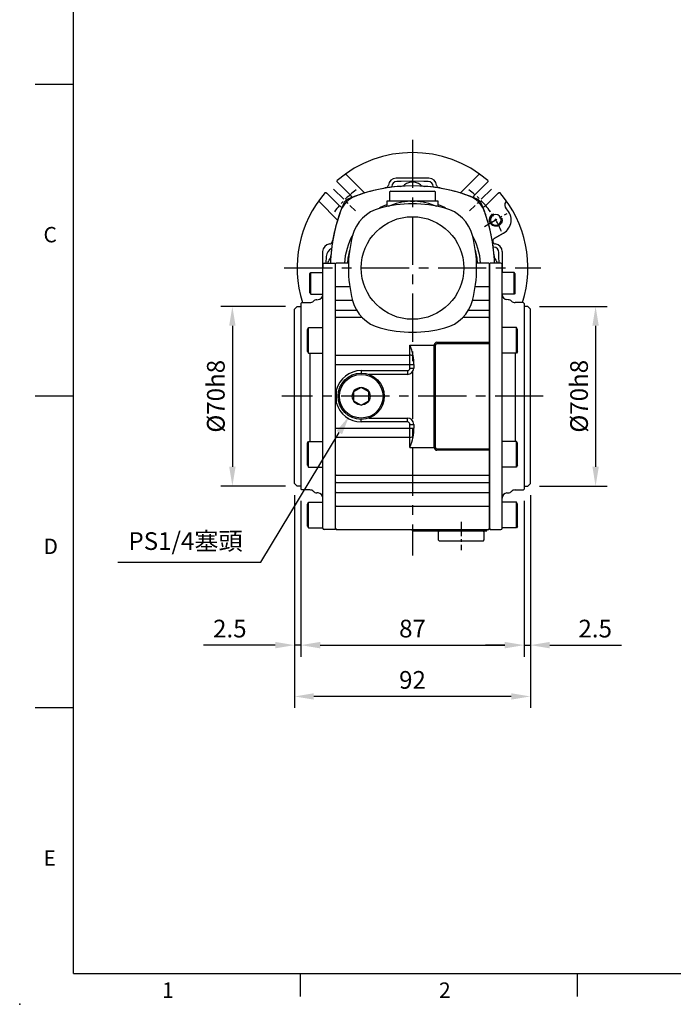
# Model space of a CAD drawing. Extents: x -21 to 920, y -12 to 588.
# Drawn here: x -21 to 234, y -12 to 372 of the extents above; entities that cross this region are included whole.
import ezdxf
from ezdxf.enums import TextEntityAlignment as Align

# ---------------------------------------------------------------- set-up
doc = ezdxf.new("R2010")
doc.units = 0
doc.header["$LTSCALE"] = 15
doc.header["$MEASUREMENT"] = 0
doc.linetypes.add('CENTER', pattern=[2, 1.25, -0.25, 0.25, -0.25])
doc.layers.get('0').update_dxf_attribs({"linetype": 'CONTINUOUS'})
doc.layers.get('Defpoints').update_dxf_attribs({"linetype": 'CONTINUOUS'})
for name, color, linetype in [('CEN', 2, 'CENTER'), ('DIM', 3, 'CONTINUOUS'), ('MAIN', 7, 'CONTINUOUS'), ('THIN', 1, 'CONTINUOUS')]:
    doc.layers.add(name, color=color, linetype=linetype)
doc.styles.add('ATTDEF', font='txt')
doc.styles.get("Standard").update_dxf_attribs({"font": 'SIMPLEX.SHX'})
doc.dimstyles.new('C', dxfattribs={"dimscale": 3, "dimtxt": 2.3, "dimasz": 2.5, "dimexe": 1, "dimexo": 1, "dimgap": 1, "dimtad": 1, "dimtoh": 1, "dimdec": 4, "dimdsep": 46, "dimtxsty": 'Standard', "dimcen": 0, "dimclrd": 256, "dimclre": 256, "dimclrt": 256, "dimadec": 0, "dimazin": 0, "dimtfac": 0.6, "dimtdec": 4, "dimtofl": 0, "dimtmove": 0, "dimatfit": 3, "dimfxl": 0, "dimtolj": 1, "dimarcsym": 0})
doc.dimstyles.new('L', dxfattribs={"dimscale": 3, "dimtxt": 2.3, "dimasz": 2.5, "dimexe": 1.5, "dimexo": 1.5, "dimgap": 1, "dimtad": 1, "dimdec": 3, "dimdsep": 46, "dimtxsty": 'Standard', "dimcen": 0, "dimclrd": 256, "dimclre": 256, "dimclrt": 256, "dimaunit": 1, "dimazin": 2, "dimtfac": 0.6, "dimtdec": 3, "dimtmove": 0, "dimatfit": 3, "dimfxl": 0, "dimtolj": 1, "dimarcsym": 0})

# ---------------------------------------------------------------- blocks, each defined once
blk = doc.blocks.new('*D12')
at = {"layer": 'Defpoints', "color": 0}
for p in [(177.16, 260), (177.16, 190), (203.55, 190)]:
    blk.add_point(p, dxfattribs=at)
at = {"layer": 'DIM', "lineweight": -2}
for p, q in [((181.66, 260), (208.05, 260)), ((203.55, 252.5), (203.55, 197.5)), ((181.66, 190), (208.05, 190))]:
    blk.add_line(p, q, dxfattribs=at)
at = {"layer": 'DIM'}
for points in [[(202.3, 252.5), (204.8, 252.5), (203.55, 260)], [(202.3, 197.5), (204.8, 197.5), (203.55, 190)]]:
    blk.add_solid(points, dxfattribs=at)
at = {"layer": 'DIM', "insert": (197.1, 225), "char_height": 6.9, "attachment_point": 5, "rotation": 90}
blk.add_mtext('\\A1;%%c70h8', dxfattribs=at)
blk = doc.blocks.new('*D13')
at = {"layer": 'Defpoints', "color": 0}
for p in [(87.16, 260), (61.93, 190), (87.16, 190)]:
    blk.add_point(p, dxfattribs=at)
at = {"layer": 'DIM', "lineweight": -2}
for p, q in [((82.66, 260), (57.43, 260)), ((61.93, 252.5), (61.93, 197.5)), ((82.66, 190), (57.43, 190))]:
    blk.add_line(p, q, dxfattribs=at)
at = {"layer": 'DIM'}
for points in [[(60.68, 252.5), (63.18, 252.5), (61.93, 260)], [(60.68, 197.5), (63.18, 197.5), (61.93, 190)]]:
    blk.add_solid(points, dxfattribs=at)
at = {"layer": 'DIM', "insert": (55.48, 225), "char_height": 6.9, "attachment_point": 5, "rotation": 90}
blk.add_mtext('\\A1;%%c70h8', dxfattribs=at)
blk = doc.blocks.new('*D20')
at = {"layer": 'Defpoints', "color": 0}
for p in [(88.66, 188.8), (175.66, 188.8), (175.66, 128)]:
    blk.add_point(p, dxfattribs=at)
at = {"layer": 'DIM', "lineweight": -2}
for p, q in [((88.66, 184.3), (88.66, 123.5)), ((175.66, 184.3), (175.66, 123.5)), ((96.16, 128), (168.16, 128))]:
    blk.add_line(p, q, dxfattribs=at)
at = {"layer": 'DIM'}
for points in [[(96.16, 129.25), (96.16, 126.75), (88.66, 128)], [(168.16, 129.25), (168.16, 126.75), (175.66, 128)]]:
    blk.add_solid(points, dxfattribs=at)
at = {"layer": 'DIM', "insert": (132.16, 134.45), "char_height": 6.9, "attachment_point": 5}
blk.add_mtext('\\A1;87', dxfattribs=at)
blk = doc.blocks.new('*D21')
at = {"layer": 'Defpoints', "color": 0}
for p in [(86.16, 191), (178.16, 191), (86.16, 108)]:
    blk.add_point(p, dxfattribs=at)
at = {"layer": 'DIM', "lineweight": -2}
for p, q in [((86.16, 186.5), (86.16, 103.5)), ((178.16, 186.5), (178.16, 103.5)), ((170.66, 108), (93.66, 108))]:
    blk.add_line(p, q, dxfattribs=at)
at = {"layer": 'DIM'}
for points in [[(93.66, 109.25), (93.66, 106.75), (86.16, 108)], [(170.66, 109.25), (170.66, 106.75), (178.16, 108)]]:
    blk.add_solid(points, dxfattribs=at)
at = {"layer": 'DIM', "insert": (132.16, 114.45), "char_height": 6.9, "attachment_point": 5}
blk.add_mtext('\\A1;92', dxfattribs=at)
blk = doc.blocks.new('*D15')
at = {"layer": 'Defpoints', "color": 0}
for p in [(112.16, 225), (107.5, 217.3)]:
    blk.add_point(p, dxfattribs=at)
at = {"layer": 'DIM', "lineweight": -2}
for p, q in [((73.03, 160.3), (103.62, 210.88)), ((17.3, 160.3), (73.03, 160.3))]:
    blk.add_line(p, q, dxfattribs=at)
at = {"layer": 'DIM'}
blk.add_solid([(102.55, 211.53), (104.69, 210.23), (107.5, 217.3)], dxfattribs=at)
at = {"layer": 'DIM', "insert": (43.67, 168.56), "char_height": 6.9, "attachment_point": 5}
blk.add_mtext('\\A1;PS1/4{\\fPMingLiU|b0|i0|c136|p18;塞頭}', dxfattribs=at)
blk = doc.blocks.new('*D16')
at = {"layer": 'Defpoints', "color": 0}
for p in [(175.66, 188.8), (178.16, 191), (178.16, 128)]:
    blk.add_point(p, dxfattribs=at)
at = {"layer": 'DIM', "lineweight": -2}
for p, q in [((175.66, 184.3), (175.66, 123.5)), ((178.16, 186.5), (178.16, 123.5)), ((168.16, 128), (160.66, 128)), ((175.66, 128), (178.16, 128)), ((185.66, 128), (213.62, 128))]:
    blk.add_line(p, q, dxfattribs=at)
at = {"layer": 'DIM'}
for points in [[(168.16, 129.25), (168.16, 126.75), (175.66, 128)], [(185.66, 129.25), (185.66, 126.75), (178.16, 128)]]:
    blk.add_solid(points, dxfattribs=at)
at = {"layer": 'DIM', "insert": (203.39, 134.45), "char_height": 6.9, "attachment_point": 5}
blk.add_mtext('\\A1;2.5', dxfattribs=at)
blk = doc.blocks.new('*D22')
at = {"layer": 'Defpoints', "color": 0}
for p in [(86.16, 191), (88.66, 188.8), (86.16, 128)]:
    blk.add_point(p, dxfattribs=at)
at = {"layer": 'DIM', "lineweight": -2}
for p, q in [((86.16, 186.5), (86.16, 123.5)), ((88.66, 184.3), (88.66, 123.5)), ((78.66, 128), (50.7, 128)), ((88.66, 128), (86.16, 128)), ((96.16, 128), (103.66, 128))]:
    blk.add_line(p, q, dxfattribs=at)
at = {"layer": 'DIM'}
for points in [[(78.66, 129.25), (78.66, 126.75), (86.16, 128)], [(96.16, 129.25), (96.16, 126.75), (88.66, 128)]]:
    blk.add_solid(points, dxfattribs=at)
at = {"layer": 'DIM', "insert": (60.93, 134.45), "char_height": 6.9, "attachment_point": 5}
blk.add_mtext('\\A1;2.5', dxfattribs=at)
blk = doc.blocks.new('5D5050DMA-後')
at = {"layer": 'MAIN'}
for p, q in [((-35, 1.4), (-35, 0.7)), ((-35, -101.4), (-35, 1.4)), ((-35, 0.7), (-35, 0)), ((-34.5, 1.9), (-30.3, 1.9)), ((-30.3, 1.9), (-30, 1.6)), ((-30, -7.25), (-30, 1.6)), ((30.3, 1.9), (30, 1.6)), ((30, -7.25), (30, 1.6)), ((34.5, 1.9), (30.3, 1.9)), ((35, 1.4), (35, 0.7)), ((35, -101.4), (35, 1.4)), ((35, 0.7), (35, 0)), ((-40, -2.28), (-39.7, -1.76)), ((-40, -9.73), (-40, -2.27)), ((-39.7, -10.25), (-39.7, -1.76)), ((-39.7, -1.76), (-35, -1.76)), ((39.7, -1.76), (35, -1.76)), ((39.7, -10.25), (39.7, -1.76)), ((40, -2.28), (39.7, -1.76)), ((40, -9.73), (40, -2.27)), ((-30, -12.74), (-30, -7.25)), ((30, -12.74), (30, -7.25)), ((-40, -9.73), (-39.7, -10.25)), ((-39.7, -10.25), (-35, -10.25)), ((39.7, -10.25), (35, -10.25)), ((40, -9.73), (39.7, -10.25)), ((-46, -16), (-45, -15)), ((-45, -15), (-43.5, -15)), ((-43.5, -13.8), (-43.2, -13.5)), ((-43.5, -13.8), (-43.5, -14)), ((-43.5, -14), (-43.5, -24.16)), ((-43.2, -13.5), (-40, -13.5)), ((-37.36, -12.36), (-36.83, -12.31)), ((-30, -16.66), (-30, -12.74)), ((30, -16.66), (30, -12.74)), ((37.36, -12.36), (36.83, -12.31)), ((43.2, -13.5), (40, -13.5)), ((43.5, -13.8), (43.2, -13.5)), ((43.5, -13.8), (43.5, -14)), ((43.5, -14), (43.5, -24.16)), ((45, -15), (43.5, -15)), ((46, -16), (45, -15)), ((-46, -50), (-46, -16)), ((-30, -19.52), (-30, -16.66)), ((30, -19.52), (30, -16.66)), ((46, -50), (46, -16)), ((-30, -33.89), (-30, -19.52)), ((30, -33.89), (30, -19.52)), ((-43.5, -24.16), (-43.5, -27.05)), ((-41, -23.93), (-40.6, -23.24)), ((-41, -32.55), (-41, -23.93)), ((-40.6, -23.24), (-35, -23.24)), ((-40.6, -33.24), (-40.6, -23.24)), ((-35, -33.24), (-35, -23.24)), ((40.6, -23.24), (35, -23.24)), ((35, -33.24), (35, -23.24)), ((41, -23.93), (40.6, -23.24)), ((40.6, -33.24), (40.6, -23.24)), ((41, -32.55), (41, -23.93)), ((43.5, -24.16), (43.5, -27.05)), ((-43.5, -27.05), (-43.5, -31.11)), ((43.5, -27.05), (43.5, -31.11)), ((-43.5, -31.11), (-43.5, -68.89)), ((-41, -32.55), (-40.6, -33.24)), ((-40.6, -33.24), (-35, -33.24)), ((-40, -33.24), (-40, -67.58)), ((-30, -37.58), (-30, -33.89)), ((30, -37.58), (30, -33.89)), ((40.6, -33.24), (35, -33.24)), ((40, -33.24), (40, -67.58)), ((41, -32.55), (40.6, -33.24)), ((43.5, -31.11), (43.5, -68.89)), ((-30, -62.42), (-30, -37.58)), ((30, -62.42), (30, -37.58)), ((-46, -84), (-46, -50)), ((46, -84), (46, -50)), ((-30, -66.11), (-30, -62.42)), ((30, -66.11), (30, -62.42)), ((-43.5, -68.89), (-43.5, -72.95)), ((-41, -68.27), (-40.6, -67.58)), ((-41, -76.89), (-41, -68.27)), ((-40.6, -67.58), (-35, -67.58)), ((-40.6, -77.58), (-40.6, -67.58)), ((-35, -77.58), (-35, -67.58)), ((-30, -80.48), (-30, -66.11)), ((30, -80.48), (30, -66.11)), ((40.6, -67.58), (35, -67.58)), ((35, -77.58), (35, -67.58)), ((41, -68.27), (40.6, -67.58)), ((40.6, -77.58), (40.6, -67.58)), ((41, -76.89), (41, -68.27)), ((43.5, -68.89), (43.5, -72.95)), ((-43.5, -72.95), (-43.5, -75.84)), ((-43.5, -75.84), (-43.5, -86)), ((43.5, -72.95), (43.5, -75.84)), ((43.5, -75.84), (43.5, -86)), ((-41, -76.89), (-40.6, -77.58)), ((-40.6, -77.58), (-35, -77.58)), ((-30, -83.34), (-30, -80.48)), ((30, -83.34), (30, -80.48)), ((40.6, -77.58), (35, -77.58)), ((41, -76.89), (40.6, -77.58)), ((-45, -85), (-46, -84)), ((-30, -87.26), (-30, -83.34)), ((30, -87.26), (30, -83.34)), ((45, -85), (46, -84)), ((-43.5, -85), (-45, -85)), ((-43.5, -86), (-43.5, -86.2)), ((-43.2, -86.5), (-43.5, -86.2)), ((-40, -86.5), (-43.2, -86.5)), ((-36.83, -87.69), (-37.36, -87.64)), ((-30, -92.75), (-30, -87.26)), ((30, -92.75), (30, -87.26)), ((36.83, -87.69), (37.36, -87.64)), ((40, -86.5), (43.2, -86.5)), ((43.2, -86.5), (43.5, -86.2)), ((43.5, -85), (45, -85)), ((43.5, -86), (43.5, -86.2)), ((-41, -91.99), (-40.6, -91.29)), ((-41, -100.6), (-41, -91.99)), ((-40.6, -91.29), (-35, -91.29)), ((-40.6, -101.29), (-40.6, -91.29)), ((-35, -101.29), (-35, -91.29)), ((40.6, -91.29), (35, -91.29)), ((35, -101.29), (35, -91.29)), ((41, -91.99), (40.6, -91.29)), ((40.6, -101.29), (40.6, -91.29)), ((41, -100.6), (41, -91.99)), ((-30, -101.6), (-30, -92.75)), ((30, -101.6), (30, -92.75)), ((-41, -100.6), (-40.6, -101.29)), ((-40.6, -101.29), (-35, -101.29)), ((-30.3, -101.9), (-34.5, -101.9)), ((-30, -101.6), (-30.3, -101.9)), ((30, -101.6), (30.3, -101.9)), ((30.3, -101.9), (34.5, -101.9)), ((40.6, -101.29), (35, -101.29)), ((41, -100.6), (40.6, -101.29))]:
    blk.add_line(p, q, dxfattribs=at)
for centre, radius, start, end in [((-34.5, 1.4), 0.5, 90, 180), ((34.5, 1.4), 0.5, 0, 90), ((-37, -10.32), 2, 275, 0), ((37, -10.32), 2, 180, 265), ((-40, -11.5), 2, 270, 314.5772), ((-37.19, -14.35), 2, 95, 134.5772), ((37.19, -14.35), 2, 45.4228, 85), ((40, -11.5), 2, 225.4228, 270), ((-40, -88.5), 2, 45.4228, 90), ((-37.19, -85.65), 2, 225.4228, 265), ((-37, -89.68), 2, 0, 85), ((37, -89.68), 2, 95, 180), ((37.19, -85.65), 2, 275, 314.5772), ((40, -88.5), 2, 90, 134.5772), ((-34.5, -101.4), 0.5, 180, 270), ((34.5, -101.4), 0.5, 270, 0)]:
    blk.add_arc(centre, radius, start, end, dxfattribs=at)
blk = doc.blocks.new('GJA420')
at = {"color": 0}
for p, q in [((0, 0), (0, 192)), ((0, 115.5), (-5, 115.5)), ((0, 75), (-5, 75)), ((0, 34.5), (-5, 34.5)), ((0, 0), (275, 0)), ((29.5, -3), (29.5, 0)), ((65.5, -3), (65.5, 0))]:
    blk.add_line(p, q, dxfattribs=at)
blk.add_point((-7, -4), dxfattribs=at)
for s, p in [('C', (-3.91, 95)), ('D', (-3.91, 54.5)), ('E', (-3.91, 14)), ('1', (11.5, -3.16)), ('2', (47.5, -3.16))]:
    blk.add_text(s, height=2, dxfattribs=at).set_placement(p)
at = {"color": 4, "style": 'ATTDEF'}
blk.add_attdef('料號', text='', height=2.5, dxfattribs=at).set_placement((120.5, 3), align=Align.MIDDLE_LEFT)
for tag, p in [('比例', (200.5, 3)), ('版本', (236.5, 3))]:
    blk.add_attdef(tag, text='', height=2.5, dxfattribs=at).set_placement(p, align=Align.MIDDLE_CENTER)
blk = doc.blocks.new('M05')
at = {"layer": 'MAIN'}
blk.add_circle((0, 0), 2.1, dxfattribs=at)
at = {"layer": 'THIN'}
blk.add_arc((0, 0), 2.5, 300, 209.9504, dxfattribs=at)
blk = doc.blocks.new('A$Cc4390d6a')
at = {"layer": 'CEN', "ltscale": 0.3}
for p, q in [((-30.76, 30.76), (-22.27, 22.27)), ((30.76, 30.76), (22.27, 22.27)), ((28.06, 16.2), (36.89, 21.3))]:
    blk.add_line(p, q, dxfattribs=at)
for start, end in [(125.8315, 144.1685), (35.8315, 54.1685), (22.2074, 37.7926)]:
    blk.add_arc((0, 0), 37.5, start, end, dxfattribs=at)
at = {"layer": 'MAIN'}
for p, q in [((-26.38, 36.37), (-26.38, 36.37)), ((-25.74, 36.32), (-18.64, 29.22)), ((-18.64, 29.22), (-25.74, 36.32)), ((-25.74, 36.32), (-25.74, 36.32)), ((6.39, 35.03), (-6.39, 35.03)), ((18.64, 29.22), (25.74, 36.32)), ((25.74, 36.32), (18.64, 29.22)), ((25.74, 36.32), (25.74, 36.32)), ((26.38, 36.37), (26.38, 36.37)), ((-24.4, 28.64), (-29.2, 33.45)), ((-10.07, 31.41), (-10.07, 31.41)), ((-9.38, 32.28), (-9.38, 32.28)), ((-8.08, 31.71), (-8.08, 31.49)), ((-4.42, 33.71), (-6.08, 33.71)), ((6.08, 33.71), (4.42, 33.71)), ((8.08, 31.49), (8.08, 31.71)), ((9.38, 32.28), (9.38, 32.28)), ((29.2, 33.45), (24.4, 28.64)), ((-33.45, 29.2), (-28.64, 24.4)), ((28.64, 24.4), (33.45, 29.2)), ((-36.37, 26.38), (-36.37, 26.38)), ((-29.22, 18.64), (-36.32, 25.74)), ((-36.32, 25.74), (-29.22, 18.64)), ((-36.32, 25.74), (-36.32, 25.74)), ((36.59, 23.1), (36.59, 23.1)), ((35.47, 13.57), (31.79, 11.45)), ((31.79, 11.45), (35.47, 13.57)), ((35.47, 13.57), (35.47, 13.57)), ((-32.28, 9.38), (-32.28, 9.38)), ((-31.41, 10.07), (-31.41, 10.07)), ((31.41, 10.07), (31.41, 10.07)), ((31.71, 8.08), (31.49, 8.08)), ((32.28, 9.38), (32.28, 9.38)), ((-35.03, 6.39), (-35.03, -1.76)), ((33.71, 4.42), (33.71, 6.08)), ((35.03, -1.76), (35.03, 6.39))]:
    blk.add_line(p, q, dxfattribs=at)
at = {"layer": 'MAIN', "flags": 128}
for points in [[(4.42, 33.71), (-0.42, 33.85), (-4.42, 33.71)], [(9.87, 31.5), (9.94, 31.46), (10.07, 31.41)], [(36.37, 25.77), (36.37, 25.77), (36.37, 25.77)], [(36.38, 26.36), (36.38, 26.36), (36.38, 26.36)], [(31.79, 11.45), (31.79, 11.45), (31.79, 11.45)], [(-33.71, 4.42), (-33.79, 1.9)], [(33.8, 1.9), (33.71, 4.42)]]:
    blk.add_lwpolyline(points, dxfattribs=at)
at = {"layer": 'MAIN'}
for centre, radius, start, end in [((0, 0), 44.99, 49.2342, 130.7658), ((-26.09, 35.96), 0.5, 45.017, 125.9412), ((-26.09, 35.96), 0.5, 45.017, 125.9409), ((26.09, 35.96), 0.5, 54.0588, 134.983), ((26.09, 35.96), 0.5, 54.0591, 134.983), ((0, -32), 64, 94.1979, 113.2263), ((0, 0), 32.98, 107.7828, 109.9516), ((-10.38, 32.36), 1, 287.8125, 355.2392), ((-4.9, 34.82), 3, 274.1979, 307.8116), ((0, 28.5), 5, 52.1884, 127.8116), ((4.9, 34.82), 3, 232.1884, 265.8021), ((0, -32), 64, 66.7737, 85.8021), ((10.38, 32.36), 1, 184.7623, 239.3587), ((0, 0), 32.98, 70.0484, 72.2172), ((0, 0), 44.99, 139.2342, 197.4597), ((-26.52, 26.52), 3, 18.3753, 45), ((26.52, 26.52), 3, 135, 161.6247), ((0, 0), 44.99, 342.5403, 40.7658), ((-35.96, 26.09), 0.5, 144.0588, 224.983), ((-35.96, 26.09), 0.5, 144.0591, 224.983), ((32, 0), 64, 156.7737, 175.8021), ((-26.52, 26.52), 3, 225, 251.6247), ((-24.06, 24.06), 3, 113.2263, 156.7737), ((24.06, 24.06), 3, 23.2263, 66.7737), ((-32, 0), 64, 11.7198, 23.2263), ((26.52, 26.52), 3, 288.3753, 315), ((32.48, 18.75), 5.98, 300, 46.6065), ((32.48, 18.75), 5.98, 300, 46.602), ((37.96, 24.55), 2, 142.4941, 226.6216), ((37.96, 24.55), 2, 142.5162, 226.593), ((35.98, 26.07), 0.5, 322.5194, 35.9125), ((35.98, 26.07), 0.5, 322.5222, 35.9119), ((-32, 0), 64, 4.4808, 11.7198), ((-32.36, 10.38), 1, 274.7523, 342.1862), ((0, 0), 32.98, 160.0423, 162.2158), ((0, 0), 32.98, 160.0484, 162.2172), ((32.29, 10.58), 0.999, 119.9808, 198.1625), ((0, 0), 32.98, 17.7828, 18.1434), ((32.36, 10.38), 1, 197.8125, 265.2392), ((0, 0), 34, 172.3377, 172.5322), ((-29.73, 4), 4, 117.0572, 172.3377), ((-34.82, 4.9), 3, 322.1884, 355.8021), ((-32, 0), 64, 4.1979, 4.4808), ((34.82, 4.9), 3, 184.1979, 217.8116), ((0, 0), 34, 7.4678, 7.6623), ((-28.5, 0), 5, 142.1884, 157.7266), ((28.5, 0), 5, 22.2734, 37.8116)]:
    blk.add_arc(centre, radius, start, end, dxfattribs=at)
for centre, major_axis, ratio, start_param, end_param in [((-6.39, 32.03), (2.12, -2.12), 0.998859, 2.356537, 3.843857), ((6.39, 32.03), (2.12, 2.12), 0.998859, 5.580921, 7.068241), ((-6.08, 31.71), (-1.42, 1.42), 0.999315, 5.49813, 7.068241), ((6.08, 31.71), (1.42, 1.42), 0.999315, 5.49813, 7.068241), ((-32.03, 6.39), (2.12, -2.12), 0.998859, 2.439328, 3.926648), ((31.71, 6.08), (1.42, 1.42), 0.999315, 5.49813, 7.068241), ((32.03, 6.39), (2.12, 2.12), 0.998859, 5.49813, 6.98545)]:
    blk.add_ellipse(centre, major_axis=major_axis, ratio=ratio, start_param=start_param, end_param=end_param, dxfattribs=at)
for points in [[(-29.4, 33.64), (-29.38, 34.08)], [(-29.34, 33.59), (-29.4, 33.64)], [(29.4, 33.64), (29.34, 33.59)], [(29.38, 34.08), (29.4, 33.64)], [(-34.08, 29.38), (-33.64, 29.4)], [(-33.64, 29.4), (-33.59, 29.34)], [(33.59, 29.34), (33.64, 29.4)], [(33.64, 29.4), (34.08, 29.38)]]:
    blk.add_open_spline(points, degree=1, dxfattribs=at)
for points, knots in [([(-29.2, 33.45), (-29.21, 33.45), (-29.23, 33.47), (-29.27, 33.51), (-29.3, 33.55), (-29.33, 33.57), (-29.34, 33.59), (-29.34, 33.59), (-29.34, 33.59)], [0, 0, 0, 0, 0.125211, 0.247111, 0.500375, 0.752, 0.873974, 1, 1, 1, 1]), ([(29.34, 33.59), (29.34, 33.59), (29.34, 33.59), (29.33, 33.57), (29.3, 33.55), (29.27, 33.51), (29.23, 33.47), (29.21, 33.45), (29.2, 33.45)], [0, 0, 0, 0, 0.125166, 0.247006, 0.500301, 0.751857, 0.873895, 1, 1, 1, 1]), ([(-33.59, 29.34), (-33.59, 29.34), (-33.59, 29.34), (-33.57, 29.33), (-33.55, 29.3), (-33.51, 29.27), (-33.47, 29.23), (-33.45, 29.21), (-33.45, 29.2)], [0, 0, 0, 0, 0.125166, 0.247006, 0.500301, 0.751857, 0.873895, 1, 1, 1, 1]), ([(33.45, 29.2), (33.45, 29.21), (33.47, 29.23), (33.51, 29.27), (33.55, 29.3), (33.57, 29.33), (33.59, 29.34), (33.59, 29.34), (33.59, 29.34)], [0, 0, 0, 0, 0.125211, 0.247111, 0.500375, 0.752, 0.873974, 1, 1, 1, 1])]:
    blk.add_open_spline(points, degree=3, knots=knots, dxfattribs=at)
at = {"layer": 'MAIN', "xscale": -1, "rotation": 135.0000000000001}
blk.add_blockref('M05', (32.48, 18.75), dxfattribs=at)
blk = doc.blocks.new('A$Ce66e5178')
at = {"layer": 'CEN', "ltscale": 0.3}
blk.add_line((19, -98.9), (19, -110), dxfattribs=at)
at = {"layer": 'MAIN'}
for p, q in [((-8.5, 30), (-9, 29.5)), ((-9, 29.5), (-9, 26.3)), ((-8.5, 30), (8.5, 30)), ((9, 29.5), (8.5, 30)), ((9, 26.3), (9, 29.5)), ((-10, 26), (-10, 23.99)), ((-0.79, 26), (-10, 26)), ((-9, 26.3), (-8.7, 26)), ((8.75, 26), (-8.75, 26)), ((10, 26), (0.79, 26)), ((8.7, 26), (9, 26.3)), ((10, 23.99), (10, 26)), ((-29.7, 1.9), (-30, 1.6)), ((-30, -7.25), (-30, 1.6)), ((-30, 0.2), (-30, 0.88)), ((-24.96, 1.9), (-29.7, 1.9)), ((29.7, 1.9), (24.96, 1.9)), ((30, 1.6), (29.7, 1.9)), ((30, 1.6), (30, -7.25)), ((-30, -7.25), (-29.7, -7.19)), ((-30, -12.74), (-30, -7.25)), ((-29.7, -7.19), (-24.48, -7.19)), ((24.48, -7.19), (29.7, -7.19)), ((30, -7.25), (29.7, -7.19)), ((30, -7.25), (30, -12.74)), ((-30, -12.74), (-29.7, -12.53)), ((-30, -16.66), (-30, -12.74)), ((-29.7, -12.53), (-23.41, -12.53)), ((23.41, -12.53), (29.7, -12.53)), ((30, -12.74), (29.7, -12.53)), ((30, -12.74), (30, -16.66)), ((-30, -16.66), (-29.7, -16.44)), ((-30, -19.52), (-30, -16.66)), ((-29.7, -16.44), (-21.8, -16.44)), ((21.8, -16.44), (29.7, -16.44)), ((30, -16.66), (29.7, -16.44)), ((30, -16.66), (30, -19.52)), ((-30, -19.52), (-29.7, -19.22)), ((-30, -33.89), (-30, -19.52)), ((-29.7, -19.22), (-19.71, -19.22)), ((19.71, -19.22), (29.7, -19.22)), ((30, -19.52), (29.7, -19.22)), ((30, -19.52), (30, -28.98)), ((-1, -34), (-1, -30.05)), ((-1, -30.05), (8.5, -30.05)), ((8.5, -30.05), (8.5, -30)), ((8.5, -69.95), (8.5, -30.05)), ((9, -30), (9, -30.05)), ((9, -69.95), (9, -30.05)), ((9.5, -28.95), (29.7, -28.95)), ((29.7, -29.5), (9.5, -29.5)), ((30, -28.98), (29.7, -28.95)), ((29.7, -29.5), (30, -29.2)), ((30, -28.98), (30, -29.2)), ((30, -29.2), (30, -30)), ((30, -30), (30, -70)), ((-30, -33.89), (-29.7, -34)), ((-30, -37.58), (-30, -33.89)), ((-29.7, -34), (-1, -34)), ((-1, -37.58), (-1, -34)), ((-30, -37.58), (-29.7, -37.58)), ((-30, -47.57), (-30, -37.58)), ((-29.7, -37.58), (-1, -37.58)), ((-1, -37.58), (0, -37.58)), ((-1, -39), (-1, -37.58)), ((0, -37.58), (0.5, -37.58)), ((0.5, -37.58), (0.5, -39)), ((-20, -40), (-20, -41)), ((-20, -40), (-2, -40)), ((-20, -41), (-20, -41)), ((-2, -41.5), (-17.05, -41.5)), ((-2, -40), (-2, -41)), ((-2, -41), (-2, -41.5)), ((-1, -39), (0, -39)), ((0, -39), (0.5, -39)), ((-30, -62.42), (-30, -52.43)), ((-20, -60), (-20, -59)), ((-20, -59), (-20, -59)), ((-2, -60), (-20, -60)), ((-17.05, -58.5), (-2, -58.5)), ((-2, -59), (-2, -58.5)), ((-2, -60), (-2, -59)), ((-1, -62.42), (-1, -61)), ((-1, -61), (0, -61)), ((0, -61), (0.5, -61)), ((0.5, -61), (0.5, -62.42)), ((-30, -62.42), (-29.7, -62.42)), ((-30, -66.11), (-30, -62.42)), ((-29.7, -62.42), (-1, -62.42)), ((-1, -66), (-1, -62.42)), ((-1, -62.42), (0, -62.42)), ((0, -62.42), (0.5, -62.42)), ((-29.7, -66), (-30, -66.11)), ((-30, -80.48), (-30, -66.11)), ((-29.7, -66), (-1, -66)), ((-1, -69.95), (-1, -66)), ((-1, -69.95), (8.5, -69.95)), ((8.5, -70), (8.5, -69.95)), ((8.5, -69.95), (9, -69.95)), ((9, -69.95), (9, -70)), ((9.5, -70.5), (29.7, -70.5)), ((29.7, -71.05), (9.5, -71.05)), ((29.7, -70.5), (30, -70.8)), ((29.7, -71.05), (30, -71.02)), ((30, -70), (30, -70.8)), ((30, -70.8), (30, -71.02)), ((30, -71.02), (30, -80.48)), ((-29.7, -80.78), (-30, -80.48)), ((-30, -83.34), (-30, -80.48)), ((29.7, -80.78), (30, -80.48)), ((30, -80.48), (30, -83.34)), ((-29.7, -83.56), (-30, -83.34)), ((-30, -87.26), (-30, -83.34)), ((-29.7, -80.78), (29.7, -80.78)), ((-29.7, -83.56), (29.7, -83.56)), ((29.7, -83.56), (30, -83.34)), ((30, -83.34), (30, -87.26)), ((-29.7, -87.47), (-30, -87.26)), ((-30, -92.75), (-30, -87.26)), ((-29.7, -87.47), (29.7, -87.47)), ((29.7, -87.47), (30, -87.26)), ((30, -87.26), (30, -92.75)), ((-29.7, -92.81), (-30, -92.75)), ((-30, -101.6), (-30, -92.75)), ((-29.7, -92.81), (29.7, -92.81)), ((29.7, -92.81), (30, -92.75)), ((30, -92.75), (30, -101.6)), ((-30, -101.6), (-29.7, -101.9)), ((-29.7, -101.9), (29.7, -101.9)), ((0, -102.5), (0, -101.9)), ((0, -102.5), (19, -102.5)), ((10.3, -102.5), (10, -102.8)), ((10, -102.8), (10, -106)), ((27.75, -102.5), (10.25, -102.5)), ((19, -102.5), (19, -101.9)), ((19, -102.5), (29, -102.5)), ((28, -102.8), (27.7, -102.5)), ((28, -106), (28, -102.8)), ((29, -102.5), (29, -101.9)), ((29.7, -101.9), (30, -101.6)), ((10, -106), (10.5, -106.5)), ((27.5, -106.5), (10.5, -106.5)), ((27.5, -106.5), (28, -106))]:
    blk.add_line(p, q, dxfattribs=at)
at = {"layer": 'MAIN', "flags": 128}
for points in [[(-0.14, -34.18), (-0.1, -34.17), (-0.06, -34.16), (-0.01, -34.15), (0.05, -34.14), (0.1, -34.13), (0.17, -34.11), (0.23, -34.1), (0.3, -34.09)], [(-0.14, -65.82), (-0.1, -65.83), (-0.06, -65.84), (-0.01, -65.85), (0.05, -65.86), (0.1, -65.87), (0.17, -65.89), (0.23, -65.9), (0.3, -65.91)]]:
    blk.add_lwpolyline(points, dxfattribs=at)
at = {"layer": 'MAIN'}
blk.add_lwpolyline([(-20, -46.54), (-23, -48.27), (-23, -51.73), (-20, -53.46), (-17, -51.73), (-17, -48.27)], close=True, dxfattribs=at)
for centre, radius in [((0, 0), 20), ((-20, -50), 9), ((-20, -50), 8.5), ((-20, -50), 3.46)]:
    blk.add_circle(centre, radius, dxfattribs=at)
for centre, radius, start, end in [((0, -32), 64, 69.7738, 110.2262), ((-18.67, 18.67), 10, 110.2269, 159.7731), ((18.67, 18.67), 10, 20.2269, 69.7731), ((-8.86, 8.86), 15, 104.6636, 165.3364), ((0, 0), 26.63, 112.057, 118.8874), ((0, -25), 50, 75.3364, 104.6636), ((0.3, 1.4), 24.63, 92.5309, 113.4592), ((-0.4, 0.98), 25.05, 66.7364, 87.2908), ((0, 0), 26.63, 61.1126, 67.943), ((8.86, 8.86), 15, 14.6636, 75.3364), ((31.88, 0.02), 63.89, 159.7511, 178.3148), ((-31.88, 0.02), 63.89, 1.6852, 20.2491), ((0, 0), 26.63, 151.1126, 175.9189), ((25, 0), 50, 165.3364, 194.6636), ((0, 0), 26.63, 4.0811, 28.8874), ((-25, 0), 50, 345.3364, 14.6636), ((0, 0), 25.47, 164.2702, 175.7337), ((0, 0), 25.47, 4.2663, 15.7298), ((-8.86, -8.86), 15, 194.6636, 255.3364), ((8.86, -8.86), 15, 284.6636, 345.3364), ((0, 25), 50, 255.3364, 284.6636), ((-35.94, -43.53), 37.45, 14.5998, 21.0821), ((9.53, -29.98), 1.03, 91.4095, 181.1748), ((8.63, -54.26), 24.26, 89.1144, 90.2952), ((9.5, -30), 0.499, 89.9332, 179.9863), ((-0.92, -35.78), 1.79, 64.0557, 92.6184), ((-24.54, -37.25), 25.04, 359.2474, 7.2664), ((-20, -50), 10, 90, 165.9301), ((-2, -39), 2.5, 270, 0), ((-2, -39), 1, 270, 0), ((-20, -50), 10, 194.0699, 270), ((-2, -61), 2.5, 0, 90), ((-2, -61), 1, 0, 90), ((-22.47, -62.87), 22.97, 352.3721, 1.1141), ((-0.92, -64.22), 1.79, 267.3804, 295.9455), ((-35.94, -56.47), 37.45, 338.9179, 345.4002), ((9.52, -70.03), 1.02, 178.5871, 268.8287), ((9.5, -70), 0.499, 180.022, 270.0582)]:
    blk.add_arc(centre, radius, start, end, dxfattribs=at)
for points in [[(-0.79, 26), (0.79, 26)], [(-30, -47.57), (-29.7, -47.57)], [(-30, -52.43), (-30, -47.57)], [(-29.7, -47.57), (-29.7, -52.43)], [(-30, -52.43), (-29.7, -52.43)]]:
    blk.add_open_spline(points, degree=1, dxfattribs=at)

msp = doc.modelspace()

# ---------------------------------------------------------------- linework, layer by layer
at = {"layer": 'CEN'}
for p, q in [((132.15945, 324.99487), (132.15945, 163)), ((82.16458, 275), (182.15432, 275)), ((183.15948, 225), (81.15948, 225))]:
    msp.add_line(p, q, dxfattribs=at)
at = {"layer": 'CEN', "ltscale": 0.3}
msp.add_line((151.15945, 176.10487), (151.15945, 165), dxfattribs=at)

# ---------------------------------------------------------------- block references
at = {"layer": 'DIM', "xscale": 3, "yscale": 3, "zscale": 3}
msp.add_blockref('GJA420', (0, 0), dxfattribs=at)
at = {"layer": 'DIM'}
msp.add_blockref('A$Cc4390d6a', (132.15945, 275), dxfattribs=at)
at = {"layer": 'MAIN'}
for name, p in [('A$Ce66e5178', (132.15945, 275)), ('5D5050DMA-後', (132.15947, 275))]:
    msp.add_blockref(name, p, dxfattribs=at)

# ---------------------------------------------------------------- dimensions: what is measured, and where the dimension line sits
at = {"layer": 'DIM'}
for base, p1, p2, picture, middle in [((61.93144, 190), (87.15947, 260), (87.15947, 190), '*D13', (55.48144, 225)), ((203.55167, 190), (177.15947, 260), (177.15947, 190), '*D12', (197.10167, 225))]:
    dim = msp.add_linear_dim(base=base, p1=p1, p2=p2, angle=90, text='<>h8', dimstyle='L', override={"dimpost": '%%c<>'}, dxfattribs=at)
    dim.commit()
    dim.dimension.update_dxf_attribs({"geometry": picture, "text_midpoint": middle})
dim = msp.add_radius_dim(center=(112.15945, 225), mpoint=(107.50233, 217.29862), text='PS1/4{\\fPMingLiU|b0|i0|c136|p18;塞頭}', dimstyle='C', dxfattribs=at)
dim.commit()
dim.dimension.update_dxf_attribs({"geometry": '*D15', "text_midpoint": (43.6659, 160.29985), "dimtype": 164})
for base, p1, p2, picture, middle in [((86.15947, 128), (88.65947, 188.8), (86.15947, 191), '*D22', (60.93089, 134.45)), ((86.15947, 108), (178.15947, 191), (86.15947, 191), '*D21', (132.15947, 114.45)), ((175.65947, 128), (88.65947, 188.8), (175.65947, 188.8), '*D20', (132.15947, 134.45)), ((178.15947, 128), (175.65947, 188.8), (178.15947, 191), '*D16', (203.38804, 134.45))]:
    dim = msp.add_linear_dim(base=base, p1=p1, p2=p2, dimstyle='L', dxfattribs=at)
    dim.commit()
    dim.dimension.update_dxf_attribs({"geometry": picture, "text_midpoint": middle})

doc.saveas('drawing.dxf')
